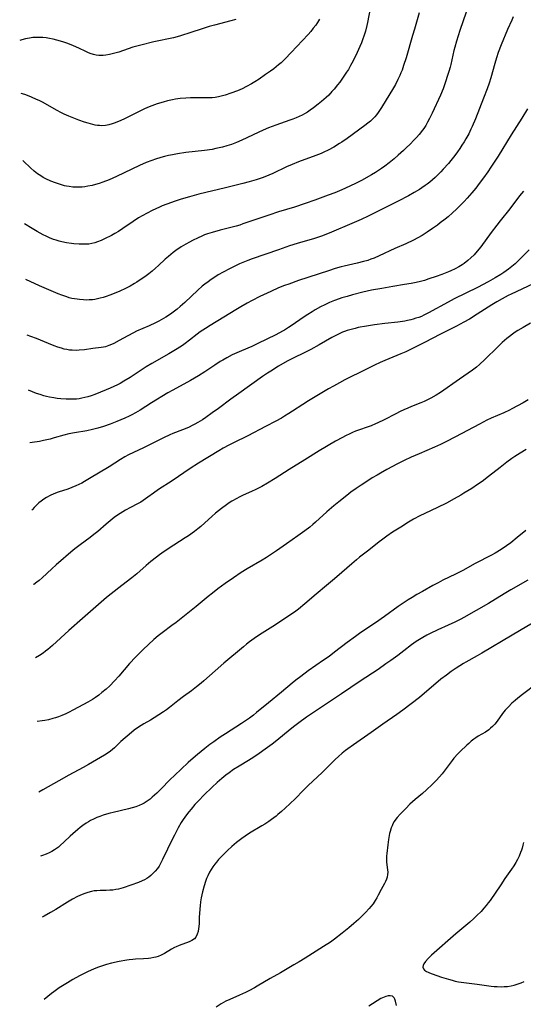
# Model space of a CAD drawing. Units: inches. Extents: x 2103061 to 2108496, y 191569 to 197023.
# Drawn here: x 2103185 to 2103299, y 192063 to 192286 of the extents above; entities that cross this region are included whole.
import ezdxf

# ---------------------------------------------------------------- set-up
doc = ezdxf.new("R2010")
doc.units = ezdxf.units.IN
doc.header["$MEASUREMENT"] = 0
doc.layers.add('c_17_T14S_R20E', color=57, linetype='Continuous')

msp = doc.modelspace()

# ---------------------------------------------------------------- linework, layer by layer
at = {"layer": 'c_17_T14S_R20E'}
for points, elevation in [([(2103302, 192135.56), (2103298.55, 192133), (2103297.52, 192132.18), (2103296.91, 192131.66), (2103296.19, 192131.01), (2103295.4, 192130.21), (2103294.69, 192129.42), (2103294.06, 192128.65), (2103292.82, 192126.95), (2103292.3, 192126.29), (2103291.81, 192125.76), (2103291.36, 192125.34), (2103290.93, 192125), (2103290.19, 192124.5), (2103288.56, 192123.53), (2103288.05, 192123.2), (2103287.55, 192122.85), (2103286.98, 192122.4), (2103286.43, 192121.93), (2103285.99, 192121.53), (2103284.5, 192120.09), (2103283.96, 192119.54), (2103283.08, 192118.56), (2103282.69, 192118.09), (2103282.22, 192117.47), (2103281.34, 192116.28), (2103280.42, 192115.08), (2103279.82, 192114.36), (2103279.03, 192113.51), (2103278.18, 192112.65), (2103276.88, 192111.42), (2103275.96, 192110.61), (2103274.29, 192109.22), (2103273.12, 192108.16), (2103272.18, 192107.24), (2103270.9, 192105.92), (2103270.22, 192105.15), (2103269.93, 192104.78), (2103269.58, 192104.27), (2103269.27, 192103.75), (2103269.07, 192103.31), (2103268.9, 192102.86), (2103268.64, 192102.02), (2103268.54, 192101.56), (2103268.44, 192101.1), (2103268.3, 192100.23), (2103268.14, 192099.02), (2103267.91, 192097.02), (2103267.86, 192096.4), (2103267.84, 192095.62), (2103267.86, 192095.09), (2103268.07, 192093.35), (2103268.11, 192092.8), (2103268.07, 192092.25), (2103267.97, 192091.72), (2103267.79, 192091.2), (2103267.58, 192090.73), (2103267.35, 192090.26), (2103266.61, 192088.87), (2103265.97, 192087.6), (2103265.64, 192087), (2103265.28, 192086.4), (2103264.79, 192085.69), (2103264.3, 192085.07), (2103263.89, 192084.59), (2103263.04, 192083.66), (2103262, 192082.62), (2103261.46, 192082.11), (2103260.44, 192081.18), (2103259.32, 192080.22), (2103257.79, 192078.99), (2103256.06, 192077.68), (2103255.13, 192077.02), (2103253.59, 192076), (2103249.42, 192073.38), (2103248.06, 192072.55), (2103246.9, 192071.85), (2103243.83, 192070.07), (2103241.52, 192068.74), (2103238.61, 192067.01), (2103237.95, 192066.64), (2103236.69, 192065.97), (2103235.94, 192065.62), (2103234.61, 192065.01), (2103232.43, 192064.05), (2103231.53, 192063.61), (2103230.43, 192063.02), (2103229.29, 192062.31)], 998), ([(2103298.79, 192099.53), (2103298.65, 192098.9), (2103298.48, 192098.27), (2103298.32, 192097.76), (2103298.14, 192097.25), (2103297.81, 192096.44), (2103297.44, 192095.65), (2103297.1, 192095.02), (2103296.62, 192094.23), (2103296.11, 192093.46), (2103294.61, 192091.36), (2103293.64, 192089.98), (2103291.25, 192086.44), (2103290.81, 192085.85), (2103290.34, 192085.25), (2103289.85, 192084.67), (2103289.21, 192083.95), (2103288.28, 192083), (2103287.57, 192082.32), (2103286.65, 192081.5), (2103285.32, 192080.37), (2103283.51, 192078.87), (2103282.3, 192077.85), (2103279.18, 192075.1), (2103278.02, 192074.05), (2103277.28, 192073.3), (2103276.68, 192072.62), (2103276.29, 192072.07), (2103276.12, 192071.68), (2103276.07, 192071.32), (2103276.19, 192070.99), (2103276.44, 192070.69), (2103276.88, 192070.38), (2103277.22, 192070.21), (2103277.58, 192070.05), (2103278.14, 192069.83), (2103280.29, 192069.1), (2103281.84, 192068.6), (2103282.68, 192068.36), (2103283.38, 192068.18), (2103284.09, 192068.03), (2103285.28, 192067.84), (2103288.29, 192067.51), (2103290.45, 192067.18), (2103291.46, 192067.05), (2103292.16, 192066.98), (2103292.86, 192066.93), (2103293.73, 192066.91), (2103294.44, 192066.93), (2103295.15, 192066.99), (2103296.04, 192067.13), (2103296.71, 192067.28), (2103297.36, 192067.47), (2103298.25, 192067.8), (2103298.95, 192068.12)], 996), ([(2103270.07, 192062.64), (2103269.84, 192063.62), (2103269.7, 192064.13), (2103269.58, 192064.4), (2103269.2, 192064.75), (2103268.67, 192064.88), (2103268.2, 192064.85), (2103267.69, 192064.74), (2103267.27, 192064.58), (2103266.57, 192064.22), (2103263.82, 192062.51)], 996)]:
    msp.add_lwpolyline(points, dxfattribs=dict(at, elevation=elevation))
for points in [[(2103264.45, 192289.64, 1026), (2103263.55, 192284.94, 1026), (2103263.38, 192284.2, 1026), (2103263.06, 192282.97, 1026), (2103262.72, 192281.86, 1026), (2103262.49, 192281.19, 1026), (2103262.17, 192280.34, 1026), (2103261.81, 192279.48, 1026), (2103261.21, 192278.13, 1026), (2103260.3, 192276.27, 1026), (2103259.71, 192275.18, 1026), (2103259.21, 192274.32, 1026), (2103258.81, 192273.68, 1026), (2103258.04, 192272.53, 1026), (2103257.26, 192271.46, 1026), (2103256.77, 192270.81, 1026), (2103256, 192269.86, 1026), (2103255.49, 192269.28, 1026), (2103254.75, 192268.51, 1026), (2103254.19, 192267.97, 1026), (2103253.15, 192267.04, 1026), (2103252.41, 192266.42, 1026), (2103251.35, 192265.62, 1026), (2103250.56, 192265.07, 1026), (2103249.94, 192264.67, 1026), (2103249.31, 192264.29, 1026), (2103248.72, 192263.97, 1026), (2103248.06, 192263.65, 1026), (2103247.38, 192263.35, 1026), (2103246.64, 192263.05, 1026), (2103245.99, 192262.81, 1026), (2103242.77, 192261.69, 1026), (2103241.18, 192261.07, 1026), (2103239.93, 192260.55, 1026), (2103238.78, 192260.03, 1026), (2103235.13, 192258.31, 1026), (2103233.89, 192257.78, 1026), (2103232.75, 192257.34, 1026), (2103231.7, 192257, 1026), (2103230.77, 192256.74, 1026), (2103230.02, 192256.56, 1026), (2103229.27, 192256.4, 1026), (2103228.39, 192256.23, 1026), (2103226.64, 192255.97, 1026), (2103222.42, 192255.49, 1026), (2103220.6, 192255.24, 1026), (2103219.44, 192255.03, 1026), (2103218.56, 192254.85, 1026), (2103217.66, 192254.64, 1026), (2103216.77, 192254.39, 1026), (2103215.62, 192254.04, 1026), (2103214.8, 192253.75, 1026), (2103213.48, 192253.23, 1026), (2103211.97, 192252.56, 1026), (2103208.49, 192250.91, 1026), (2103206.74, 192250.11, 1026), (2103205.09, 192249.38, 1026), (2103203.66, 192248.83, 1026), (2103202.83, 192248.53, 1026), (2103202, 192248.27, 1026), (2103201.29, 192248.08, 1026), (2103200.3, 192247.88, 1026), (2103199.64, 192247.78, 1026), (2103198.98, 192247.72, 1026), (2103198.38, 192247.69, 1026), (2103197.77, 192247.68, 1026), (2103196.9, 192247.71, 1026), (2103196.04, 192247.81, 1026), (2103195.48, 192247.9, 1026), (2103195.05, 192247.99, 1026), (2103194.11, 192248.25, 1026), (2103192.96, 192248.64, 1026), (2103191.89, 192249.07, 1026), (2103190.82, 192249.57, 1026), (2103190.22, 192249.89, 1026), (2103189.64, 192250.23, 1026), (2103188.93, 192250.72, 1026), (2103188.18, 192251.32, 1026), (2103187.34, 192252.07, 1026), (2103185.78, 192253.54, 1026), (2103185.58, 192253.72, 1026)], [(2103275.19, 192287.13, 1024), (2103274.16, 192283.39, 1024), (2103273.74, 192281.96, 1024), (2103272.24, 192276.92, 1024), (2103271.69, 192275.17, 1024), (2103271.34, 192274.17, 1024), (2103271.1, 192273.54, 1024), (2103270.84, 192272.91, 1024), (2103270.42, 192272.01, 1024), (2103269.83, 192270.92, 1024), (2103269.4, 192270.17, 1024), (2103266.7, 192265.67, 1024), (2103265.97, 192264.54, 1024), (2103265.6, 192264.04, 1024), (2103265.2, 192263.58, 1024), (2103264.58, 192262.96, 1024), (2103264.21, 192262.62, 1024), (2103263.63, 192262.15, 1024), (2103262.91, 192261.61, 1024), (2103258.95, 192258.72, 1024), (2103257.72, 192257.88, 1024), (2103257.21, 192257.55, 1024), (2103255.9, 192256.75, 1024), (2103254.66, 192256.08, 1024), (2103253.68, 192255.61, 1024), (2103253.03, 192255.32, 1024), (2103251.82, 192254.82, 1024), (2103247.96, 192253.4, 1024), (2103246.5, 192252.82, 1024), (2103245.23, 192252.26, 1024), (2103242.1, 192250.78, 1024), (2103241.25, 192250.39, 1024), (2103240.32, 192250.01, 1024), (2103239.73, 192249.78, 1024), (2103238.38, 192249.31, 1024), (2103236.79, 192248.86, 1024), (2103235.34, 192248.49, 1024), (2103231.43, 192247.57, 1024), (2103225.41, 192246.07, 1024), (2103223.27, 192245.49, 1024), (2103221.4, 192244.94, 1024), (2103220.05, 192244.5, 1024), (2103218.15, 192243.84, 1024), (2103217.13, 192243.45, 1024), (2103216.46, 192243.17, 1024), (2103215.67, 192242.82, 1024), (2103214.86, 192242.43, 1024), (2103213.68, 192241.82, 1024), (2103212.6, 192241.21, 1024), (2103211.78, 192240.72, 1024), (2103210.51, 192239.9, 1024), (2103208.22, 192238.33, 1024), (2103207.24, 192237.69, 1024), (2103206.39, 192237.19, 1024), (2103205.61, 192236.77, 1024), (2103204.06, 192236, 1024), (2103203.28, 192235.63, 1024), (2103202.49, 192235.31, 1024), (2103201.87, 192235.09, 1024), (2103201.23, 192234.93, 1024), (2103200.53, 192234.83, 1024), (2103199.75, 192234.78, 1024), (2103199.05, 192234.78, 1024), (2103198.34, 192234.8, 1024), (2103197.16, 192234.88, 1024), (2103196.58, 192234.94, 1024), (2103195.45, 192235.09, 1024), (2103194.44, 192235.3, 1024), (2103193.78, 192235.47, 1024), (2103193.13, 192235.67, 1024), (2103192.53, 192235.88, 1024), (2103191.6, 192236.25, 1024), (2103190.89, 192236.58, 1024), (2103190.19, 192236.93, 1024), (2103188.87, 192237.65, 1024), (2103187.72, 192238.32, 1024), (2103185.95, 192239.39, 1024)], [(2103285.82, 192287.28, 1022), (2103284.41, 192283.11, 1022), (2103283.65, 192280.66, 1022), (2103283.28, 192279.37, 1022), (2103283.08, 192278.58, 1022), (2103282.36, 192275.39, 1022), (2103282.21, 192274.81, 1022), (2103281.94, 192273.86, 1022), (2103281.65, 192272.92, 1022), (2103281.19, 192271.48, 1022), (2103280.63, 192269.9, 1022), (2103280.04, 192268.49, 1022), (2103278.16, 192264.41, 1022), (2103277.57, 192263.19, 1022), (2103277.13, 192262.38, 1022), (2103276.7, 192261.65, 1022), (2103276.24, 192260.95, 1022)], [(2103233.78, 192285.61, 1030), (2103232.61, 192285.27, 1030), (2103228.92, 192284.33, 1030), (2103227.76, 192284.02, 1030), (2103226.63, 192283.67, 1030), (2103223.12, 192282.47, 1030), (2103221.71, 192282.02, 1030), (2103221.02, 192281.83, 1030), (2103219.64, 192281.48, 1030), (2103215.18, 192280.51, 1030), (2103212.26, 192279.81, 1030), (2103211.08, 192279.49, 1030), (2103210.48, 192279.31, 1030), (2103207.27, 192278.24, 1030), (2103206.08, 192277.87, 1030), (2103205.22, 192277.65, 1030), (2103204.34, 192277.5, 1030), (2103203.77, 192277.45, 1030), (2103203.2, 192277.44, 1030), (2103202.75, 192277.47, 1030), (2103202.17, 192277.54, 1030), (2103201.6, 192277.66, 1030), (2103200.82, 192277.91, 1030), (2103200.32, 192278.11, 1030), (2103199.82, 192278.34, 1030), (2103198.25, 192279.11, 1030), (2103197.02, 192279.67, 1030), (2103195.78, 192280.17, 1030), (2103194.9, 192280.48, 1030), (2103194.09, 192280.72, 1030), (2103193.28, 192280.93, 1030), (2103192.47, 192281.12, 1030), (2103191.64, 192281.28, 1030), (2103190.87, 192281.41, 1030), (2103190.11, 192281.5, 1030), (2103189.43, 192281.54, 1030), (2103188.66, 192281.54, 1030), (2103187.87, 192281.49, 1030), (2103187.1, 192281.39, 1030), (2103186.17, 192281.21, 1030), (2103185.38, 192281.01, 1030), (2103184.88, 192280.87, 1030)], [(2103252.67, 192285.67, 1028), (2103252.22, 192284.92, 1028), (2103251.83, 192284.34, 1028), (2103251.28, 192283.6, 1028), (2103250.68, 192282.87, 1028), (2103250.1, 192282.21, 1028), (2103246.28, 192278.13, 1028), (2103244.88, 192276.69, 1028), (2103243.97, 192275.83, 1028), (2103243.39, 192275.31, 1028), (2103242.33, 192274.46, 1028), (2103241.62, 192273.93, 1028), (2103240.49, 192273.12, 1028), (2103239.01, 192272.1, 1028), (2103238.09, 192271.5, 1028), (2103237.31, 192271.03, 1028), (2103236.18, 192270.42, 1028), (2103235.19, 192269.95, 1028), (2103234.1, 192269.48, 1028), (2103232.62, 192268.9, 1028), (2103231.38, 192268.49, 1028), (2103230.71, 192268.3, 1028), (2103229.82, 192268.09, 1028), (2103229.11, 192267.97, 1028), (2103228.4, 192267.89, 1028), (2103227.69, 192267.86, 1028), (2103226.97, 192267.86, 1028), (2103224.32, 192267.89, 1028), (2103223.48, 192267.87, 1028), (2103222.43, 192267.82, 1028), (2103221.16, 192267.7, 1028), (2103220.09, 192267.55, 1028), (2103219.45, 192267.43, 1028), (2103218.27, 192267.17, 1028), (2103217.33, 192266.91, 1028), (2103215.98, 192266.49, 1028), (2103214.74, 192266.04, 1028), (2103213.8, 192265.66, 1028), (2103212.96, 192265.29, 1028), (2103211.75, 192264.73, 1028), (2103208.55, 192263.16, 1028), (2103207.77, 192262.79, 1028), (2103206.83, 192262.38, 1028), (2103206.25, 192262.16, 1028), (2103205.78, 192261.99, 1028), (2103205.03, 192261.77, 1028), (2103204.28, 192261.63, 1028), (2103203.47, 192261.58, 1028), (2103202.96, 192261.59, 1028), (2103202.45, 192261.64, 1028), (2103201.95, 192261.72, 1028), (2103201.45, 192261.83, 1028), (2103200.37, 192262.13, 1028), (2103199.55, 192262.4, 1028), (2103198.25, 192262.87, 1028), (2103196.03, 192263.73, 1028), (2103194.91, 192264.21, 1028), (2103194.33, 192264.49, 1028), (2103193.2, 192265.07, 1028), (2103190.16, 192266.81, 1028), (2103189.3, 192267.25, 1028), (2103188.71, 192267.54, 1028), (2103187.58, 192268.04, 1028), (2103187.04, 192268.25, 1028), (2103186.01, 192268.63, 1028), (2103185.19, 192268.88, 1028)], [(2103296.5, 192286.18, 1020), (2103296.14, 192285.45, 1020), (2103295.21, 192283.34, 1020), (2103293.75, 192279.84, 1020), (2103293.1, 192278.11, 1020), (2103292.71, 192276.95, 1020), (2103292.33, 192275.65, 1020), (2103291.41, 192272.38, 1020), (2103291.04, 192271.21, 1020), (2103290.59, 192269.92, 1020), (2103289.79, 192267.81, 1020), (2103287.93, 192263.15, 1020), (2103287.18, 192261.38, 1020), (2103286.91, 192260.8, 1020), (2103286.41, 192259.78, 1020), (2103285.79, 192258.64, 1020), (2103285.38, 192257.96, 1020), (2103284.88, 192257.15, 1020), (2103284.39, 192256.41, 1020), (2103283.88, 192255.68, 1020), (2103283.28, 192254.85, 1020), (2103282.37, 192253.68, 1020), (2103281.81, 192253, 1020), (2103280.67, 192251.74, 1020), (2103280.11, 192251.14, 1020), (2103279.38, 192250.41, 1020), (2103278.82, 192249.88, 1020), (2103278.24, 192249.36, 1020), (2103277.63, 192248.84, 1020), (2103277, 192248.34, 1020), (2103276.6, 192248.04, 1020), (2103275.8, 192247.5, 1020), (2103275.3, 192247.18, 1020), (2103274.1, 192246.47, 1020), (2103272.8, 192245.76, 1020), (2103270.43, 192244.51, 1020), (2103263.66, 192241.1, 1020), (2103262.13, 192240.38, 1020), (2103260.01, 192239.45, 1020), (2103255.4, 192237.5, 1020), (2103254.48, 192237.13, 1020), (2103253.09, 192236.61, 1020), (2103251.53, 192236.08, 1020), (2103247.64, 192234.93, 1020), (2103245.89, 192234.39, 1020), (2103243.4, 192233.54, 1020), (2103237.42, 192231.46, 1020), (2103236.44, 192231.09, 1020), (2103234.6, 192230.32, 1020), (2103233.53, 192229.84, 1020), (2103232.29, 192229.24, 1020), (2103230.9, 192228.49, 1020), (2103229.78, 192227.83, 1020), (2103229.21, 192227.47, 1020), (2103228.18, 192226.79, 1020), (2103227.47, 192226.29, 1020), (2103226.78, 192225.77, 1020), (2103226.16, 192225.27, 1020), (2103225.17, 192224.4, 1020), (2103222.26, 192221.63, 1020), (2103221.2, 192220.7, 1020), (2103220.47, 192220.11, 1020), (2103219.29, 192219.22, 1020), (2103218.76, 192218.85, 1020), (2103217.92, 192218.3, 1020), (2103216.91, 192217.71, 1020), (2103216.31, 192217.39, 1020), (2103215.61, 192217.03, 1020), (2103214.13, 192216.34, 1020), (2103211.32, 192215.1, 1020), (2103210.58, 192214.74, 1020), (2103209.34, 192214.08, 1020), (2103207.4, 192212.99, 1020), (2103206.17, 192212.35, 1020), (2103205.62, 192212.1, 1020), (2103205.06, 192211.87, 1020), (2103204.27, 192211.62, 1020), (2103203.8, 192211.51, 1020), (2103203.32, 192211.42, 1020), (2103201.41, 192211.2, 1020), (2103199.55, 192210.94, 1020), (2103198.36, 192210.81, 1020), (2103197.73, 192210.79, 1020), (2103196.78, 192210.81, 1020), (2103196.14, 192210.86, 1020), (2103195.52, 192210.96, 1020), (2103194.91, 192211.09, 1020), (2103194.31, 192211.25, 1020), (2103193.5, 192211.52, 1020), (2103192.69, 192211.83, 1020), (2103191.41, 192212.34, 1020), (2103188.71, 192213.48, 1020), (2103187.44, 192213.94, 1020), (2103186.59, 192214.24, 1020)], [(2103299.68, 192265.4, 1018), (2103298.41, 192263.25, 1018), (2103296, 192259.52, 1018), (2103293.04, 192254.7, 1018), (2103292.19, 192253.37, 1018), (2103291.41, 192252.18, 1018), (2103290.72, 192251.17, 1018), (2103289.75, 192249.82, 1018), (2103288.76, 192248.49, 1018), (2103287.99, 192247.49, 1018), (2103287.14, 192246.43, 1018), (2103286.62, 192245.81, 1018), (2103286.09, 192245.21, 1018), (2103285.36, 192244.42, 1018), (2103284.82, 192243.86, 1018), (2103283.67, 192242.73, 1018), (2103282.72, 192241.85, 1018), (2103281.75, 192241, 1018), (2103281.1, 192240.47, 1018), (2103279.99, 192239.59, 1018), (2103279.39, 192239.13, 1018), (2103278.26, 192238.31, 1018), (2103277.03, 192237.49, 1018), (2103275.86, 192236.76, 1018), (2103274.91, 192236.23, 1018), (2103273.92, 192235.71, 1018), (2103272.17, 192234.88, 1018), (2103269.73, 192233.79, 1018), (2103266.18, 192232.15, 1018), (2103265.01, 192231.66, 1018), (2103264.3, 192231.39, 1018), (2103263.57, 192231.13, 1018), (2103262.62, 192230.85, 1018), (2103261.19, 192230.47, 1018), (2103258.28, 192229.81, 1018), (2103257.59, 192229.64, 1018), (2103256.21, 192229.26, 1018), (2103254.73, 192228.8, 1018), (2103247.9, 192226.57, 1018), (2103245.71, 192225.79, 1018), (2103244.74, 192225.43, 1018), (2103243.44, 192224.9, 1018), (2103241.69, 192224.13, 1018), (2103239.17, 192222.93, 1018), (2103237.46, 192222.06, 1018), (2103236.32, 192221.44, 1018), (2103234.92, 192220.65, 1018), (2103233.76, 192219.96, 1018), (2103231.04, 192218.27, 1018), (2103227.95, 192216.41, 1018), (2103226.87, 192215.72, 1018), (2103225.71, 192214.94, 1018), (2103225.03, 192214.44, 1018), (2103223.29, 192213.11, 1018), (2103222.29, 192212.36, 1018), (2103221.66, 192211.92, 1018), (2103220.48, 192211.14, 1018), (2103218.58, 192209.99, 1018), (2103214.74, 192207.78, 1018), (2103213.51, 192207.04, 1018), (2103209.84, 192204.68, 1018), (2103208.42, 192203.8, 1018), (2103207.58, 192203.32, 1018), (2103206.98, 192202.99, 1018), (2103206.15, 192202.59, 1018), (2103205.31, 192202.21, 1018), (2103204.42, 192201.83, 1018), (2103203.14, 192201.32, 1018), (2103201.9, 192200.84, 1018), (2103201.01, 192200.53, 1018), (2103200.28, 192200.3, 1018), (2103199.59, 192200.11, 1018), (2103198.9, 192199.95, 1018), (2103198.34, 192199.86, 1018), (2103197.7, 192199.78, 1018), (2103196.81, 192199.73, 1018), (2103195.9, 192199.73, 1018), (2103195.4, 192199.75, 1018), (2103194.18, 192199.84, 1018), (2103193.39, 192199.93, 1018), (2103192.61, 192200.05, 1018), (2103191.61, 192200.23, 1018), (2103190.96, 192200.38, 1018), (2103190.38, 192200.53, 1018), (2103189.5, 192200.79, 1018), (2103188.71, 192201.07, 1018), (2103186.91, 192201.79, 1018)], [(2103276.24, 192260.95, 1022), (2103275.96, 192260.55, 1022), (2103275.23, 192259.62, 1022), (2103274.63, 192258.93, 1022), (2103274.04, 192258.29, 1022), (2103273.17, 192257.4, 1022), (2103272.29, 192256.55, 1022), (2103271.64, 192255.95, 1022), (2103270.47, 192254.91, 1022), (2103269.54, 192254.12, 1022), (2103268.4, 192253.19, 1022), (2103267.43, 192252.45, 1022), (2103266.7, 192251.92, 1022), (2103265.81, 192251.31, 1022), (2103265.35, 192251.02, 1022), (2103264.41, 192250.46, 1022), (2103262.14, 192249.22, 1022), (2103261, 192248.62, 1022), (2103259.56, 192247.93, 1022), (2103257.74, 192247.11, 1022), (2103256.13, 192246.44, 1022), (2103254.67, 192245.88, 1022), (2103251.61, 192244.75, 1022), (2103249.41, 192243.99, 1022), (2103247.01, 192243.2, 1022), (2103243.39, 192242.07, 1022), (2103241.19, 192241.36, 1022), (2103238.95, 192240.6, 1022), (2103235.37, 192239.36, 1022), (2103234.64, 192239.12, 1022), (2103233.82, 192238.89, 1022), (2103230.22, 192237.96, 1022), (2103228.43, 192237.46, 1022), (2103227.35, 192237.11, 1022), (2103226.7, 192236.88, 1022), (2103226.06, 192236.62, 1022), (2103225.21, 192236.26, 1022), (2103223.98, 192235.66, 1022), (2103223.28, 192235.28, 1022), (2103222.42, 192234.79, 1022), (2103221.39, 192234.17, 1022), (2103220.19, 192233.36, 1022), (2103219.6, 192232.92, 1022), (2103219.05, 192232.48, 1022), (2103218.52, 192232.03, 1022), (2103217.79, 192231.38, 1022), (2103216.28, 192229.98, 1022), (2103215.56, 192229.35, 1022), (2103214.83, 192228.73, 1022), (2103214.06, 192228.1, 1022), (2103213.15, 192227.41, 1022), (2103212.15, 192226.71, 1022), (2103211.37, 192226.2, 1022), (2103210.85, 192225.88, 1022), (2103209.88, 192225.33, 1022), (2103208.81, 192224.79, 1022), (2103207.56, 192224.2, 1022), (2103206.61, 192223.79, 1022), (2103205.27, 192223.26, 1022), (2103204.4, 192222.95, 1022), (2103203.75, 192222.75, 1022), (2103203.09, 192222.57, 1022), (2103202.45, 192222.42, 1022), (2103201.91, 192222.31, 1022), (2103201.36, 192222.24, 1022), (2103200.63, 192222.18, 1022), (2103199.96, 192222.16, 1022), (2103199.29, 192222.19, 1022), (2103198.44, 192222.26, 1022), (2103197.86, 192222.33, 1022), (2103197.29, 192222.43, 1022), (2103196.69, 192222.55, 1022), (2103196.1, 192222.69, 1022), (2103195.51, 192222.86, 1022), (2103194.45, 192223.23, 1022), (2103193.57, 192223.58, 1022), (2103190.91, 192224.72, 1022), (2103189.39, 192225.39, 1022), (2103186.27, 192226.8, 1022)], [(2103298.8, 192246.8, 1016), (2103297.93, 192245.7, 1016), (2103295.72, 192242.79, 1016), (2103293.53, 192240.05, 1016), (2103292.78, 192239.08, 1016), (2103291.51, 192237.4, 1016), (2103289.18, 192234.23, 1016), (2103288.35, 192233.18, 1016), (2103287.61, 192232.36, 1016), (2103286.92, 192231.67, 1016), (2103286.25, 192231.07, 1016), (2103285.42, 192230.43, 1016), (2103284.97, 192230.13, 1016), (2103284.17, 192229.66, 1016), (2103283.35, 192229.23, 1016), (2103282.37, 192228.78, 1016), (2103281.81, 192228.54, 1016), (2103280.34, 192227.97, 1016), (2103279.02, 192227.49, 1016), (2103277.42, 192226.95, 1016), (2103276.39, 192226.62, 1016), (2103275.49, 192226.38, 1016), (2103274.53, 192226.15, 1016), (2103273.4, 192225.91, 1016), (2103271.93, 192225.66, 1016), (2103269.28, 192225.24, 1016), (2103266.78, 192224.81, 1016), (2103264.42, 192224.36, 1016), (2103262.51, 192223.94, 1016), (2103260.11, 192223.33, 1016), (2103258.94, 192223, 1016), (2103257.76, 192222.64, 1016), (2103257.09, 192222.42, 1016), (2103256.06, 192222.05, 1016), (2103254.92, 192221.58, 1016), (2103253.86, 192221.08, 1016), (2103252.93, 192220.61, 1016), (2103251.73, 192219.94, 1016), (2103251.03, 192219.53, 1016), (2103250.06, 192218.92, 1016), (2103249.2, 192218.36, 1016), (2103246.3, 192216.35, 1016), (2103245.7, 192215.95, 1016), (2103244.77, 192215.38, 1016), (2103244.3, 192215.1, 1016), (2103242.77, 192214.28, 1016), (2103238.74, 192212.31, 1016), (2103237.35, 192211.68, 1016), (2103235.02, 192210.7, 1016), (2103233.97, 192210.24, 1016), (2103232.9, 192209.74, 1016), (2103231.72, 192209.13, 1016), (2103230.78, 192208.59, 1016), (2103230.21, 192208.24, 1016), (2103229.02, 192207.47, 1016), (2103226.71, 192205.91, 1016), (2103225.32, 192205.05, 1016), (2103223.49, 192204, 1016), (2103219.48, 192201.8, 1016), (2103218.38, 192201.16, 1016), (2103214.65, 192198.89, 1016), (2103212.1, 192197.26, 1016), (2103211.05, 192196.63, 1016), (2103210.26, 192196.2, 1016), (2103209.61, 192195.89, 1016), (2103208.67, 192195.47, 1016), (2103206.84, 192194.72, 1016), (2103205.33, 192194.13, 1016), (2103203.85, 192193.6, 1016), (2103202.57, 192193.18, 1016), (2103201.96, 192193.01, 1016), (2103201.34, 192192.86, 1016), (2103200.06, 192192.6, 1016), (2103197.24, 192192.13, 1016), (2103196.01, 192191.88, 1016), (2103194.83, 192191.58, 1016), (2103192.7, 192190.98, 1016), (2103191.75, 192190.73, 1016), (2103190.3, 192190.4, 1016), (2103189.35, 192190.21, 1016), (2103187.71, 192189.95, 1016), (2103187.21, 192189.88, 1016)], [(2103300.05, 192233.54, 1014), (2103298.59, 192231.98, 1014), (2103297.93, 192231.31, 1014), (2103296.93, 192230.37, 1014), (2103296.2, 192229.75, 1014), (2103295.43, 192229.16, 1014), (2103294.36, 192228.41, 1014), (2103293.64, 192227.95, 1014), (2103292.41, 192227.2, 1014), (2103290.84, 192226.31, 1014), (2103288.4, 192225.03, 1014), (2103283.14, 192222.43, 1014), (2103281.79, 192221.71, 1014), (2103277.34, 192219.25, 1014), (2103276.25, 192218.71, 1014), (2103275.72, 192218.48, 1014), (2103275.11, 192218.25, 1014), (2103274.48, 192218.04, 1014), (2103273.85, 192217.85, 1014), (2103273.34, 192217.72, 1014), (2103272.54, 192217.53, 1014), (2103271.95, 192217.41, 1014), (2103270.39, 192217.17, 1014), (2103267.43, 192216.84, 1014), (2103265.14, 192216.55, 1014), (2103263.29, 192216.26, 1014), (2103261.44, 192215.92, 1014), (2103260.73, 192215.76, 1014), (2103259.82, 192215.53, 1014), (2103258.92, 192215.26, 1014), (2103258.32, 192215.04, 1014), (2103257.88, 192214.87, 1014), (2103257.12, 192214.53, 1014), (2103256.37, 192214.15, 1014), (2103255.47, 192213.67, 1014), (2103252.62, 192212.03, 1014), (2103250.7, 192210.97, 1014), (2103249.36, 192210.29, 1014), (2103246.75, 192209.02, 1014), (2103245.4, 192208.31, 1014), (2103243.43, 192207.18, 1014), (2103241.64, 192206.09, 1014), (2103240.92, 192205.62, 1014), (2103239.82, 192204.88, 1014), (2103234.45, 192201.07, 1014), (2103232.64, 192199.76, 1014), (2103229.83, 192197.66, 1014), (2103228.42, 192196.64, 1014), (2103226.96, 192195.62, 1014), (2103226.19, 192195.11, 1014), (2103225.14, 192194.45, 1014), (2103224.51, 192194.1, 1014), (2103223.86, 192193.77, 1014), (2103223.21, 192193.46, 1014), (2103222.33, 192193.07, 1014), (2103221.67, 192192.81, 1014), (2103219.5, 192191.96, 1014), (2103218.8, 192191.66, 1014), (2103217.39, 192191.01, 1014), (2103212.87, 192188.78, 1014), (2103209.51, 192187.16, 1014), (2103208.69, 192186.74, 1014), (2103207.65, 192186.15, 1014), (2103205.08, 192184.49, 1014), (2103200.69, 192181.8, 1014), (2103199.53, 192181.13, 1014), (2103198.9, 192180.79, 1014), (2103198.26, 192180.47, 1014), (2103197.57, 192180.15, 1014), (2103196.69, 192179.78, 1014)], [(2103300.97, 192225.83, 1012), (2103296.04, 192223.51, 1012), (2103295.36, 192223.17, 1012), (2103293.95, 192222.44, 1012), (2103292.81, 192221.79, 1012), (2103291.62, 192221.08, 1012), (2103288.36, 192218.96, 1012), (2103286.57, 192217.86, 1012), (2103285.33, 192217.13, 1012), (2103283.66, 192216.24, 1012), (2103280.07, 192214.46, 1012), (2103276.42, 192212.59, 1012), (2103273.37, 192211.05, 1012), (2103272.16, 192210.48, 1012), (2103271.03, 192209.97, 1012), (2103267.47, 192208.52, 1012), (2103266.42, 192208.06, 1012), (2103265.12, 192207.46, 1012), (2103263.12, 192206.49, 1012), (2103258.43, 192204.11, 1012), (2103257.16, 192203.45, 1012), (2103255.82, 192202.72, 1012), (2103254.7, 192202.07, 1012), (2103250.22, 192199.37, 1012), (2103248.91, 192198.56, 1012), (2103246.59, 192197.02, 1012), (2103245.77, 192196.5, 1012), (2103244.75, 192195.88, 1012), (2103244.05, 192195.47, 1012), (2103242.83, 192194.81, 1012), (2103240.48, 192193.61, 1012), (2103236.45, 192191.49, 1012), (2103233.22, 192189.89, 1012), (2103232.16, 192189.35, 1012), (2103230.88, 192188.65, 1012), (2103229.93, 192188.1, 1012), (2103225.3, 192185.26, 1012), (2103223.46, 192184.09, 1012), (2103219.34, 192181.32, 1012), (2103216.24, 192179.3, 1012), (2103215.13, 192178.52, 1012), (2103213.84, 192177.56, 1012), (2103212.84, 192176.87, 1012), (2103212.24, 192176.5, 1012), (2103211.55, 192176.12, 1012), (2103209.91, 192175.26, 1012), (2103208.83, 192174.67, 1012), (2103208.21, 192174.31, 1012), (2103207.6, 192173.92, 1012), (2103206.98, 192173.5, 1012), (2103206.28, 192172.99, 1012), (2103205.33, 192172.23, 1012), (2103204.43, 192171.47, 1012), (2103202.58, 192169.87, 1012), (2103201.68, 192169.14, 1012), (2103200.82, 192168.49, 1012), (2103198.54, 192166.84, 1012), (2103197.65, 192166.14, 1012), (2103196.96, 192165.58, 1012), (2103193.13, 192162.33, 1012), (2103192.12, 192161.41, 1012), (2103189.93, 192159.33, 1012), (2103189.25, 192158.75, 1012), (2103188.75, 192158.35, 1012), (2103188.06, 192157.87, 1012), (2103188.03, 192157.85, 1012)], [(2103300.39, 192216.91, 1010), (2103298.71, 192215.99, 1010), (2103297.55, 192215.3, 1010), (2103296.95, 192214.91, 1010), (2103296.28, 192214.43, 1010), (2103295.62, 192213.92, 1010), (2103295.06, 192213.46, 1010), (2103294.01, 192212.55, 1010), (2103292.98, 192211.57, 1010), (2103290.06, 192208.69, 1010), (2103288.84, 192207.56, 1010), (2103288.19, 192207.01, 1010), (2103287.3, 192206.33, 1010), (2103284.31, 192204.24, 1010), (2103280.04, 192201.29, 1010), (2103279.03, 192200.64, 1010), (2103277.88, 192199.99, 1010), (2103277.1, 192199.6, 1010), (2103276.33, 192199.25, 1010), (2103275.62, 192198.95, 1010), (2103273.5, 192198.11, 1010), (2103272.62, 192197.74, 1010), (2103271.75, 192197.35, 1010), (2103270.89, 192196.94, 1010), (2103269.91, 192196.44, 1010), (2103267.33, 192195.08, 1010), (2103265.87, 192194.38, 1010), (2103265.34, 192194.15, 1010), (2103264.32, 192193.74, 1010), (2103260.8, 192192.49, 1010), (2103260.15, 192192.23, 1010), (2103259.5, 192191.94, 1010), (2103258.53, 192191.47, 1010), (2103257.85, 192191.1, 1010), (2103256.33, 192190.24, 1010), (2103252.59, 192188.06, 1010), (2103249.36, 192186.02, 1010), (2103245.78, 192183.83, 1010), (2103242.68, 192181.84, 1010), (2103240.92, 192180.77, 1010), (2103239.6, 192180.03, 1010), (2103238.25, 192179.34, 1010), (2103237.33, 192178.9, 1010), (2103235.43, 192178.05, 1010), (2103234.51, 192177.6, 1010), (2103233.99, 192177.33, 1010), (2103232.84, 192176.68, 1010), (2103232.22, 192176.3, 1010), (2103231.62, 192175.9, 1010), (2103230.49, 192175.06, 1010), (2103229.17, 192173.99, 1010), (2103228.32, 192173.25, 1010), (2103226.77, 192171.81, 1010), (2103225.85, 192170.99, 1010), (2103225.17, 192170.44, 1010), (2103224.42, 192169.85, 1010), (2103223.03, 192168.86, 1010), (2103222.32, 192168.39, 1010), (2103219.76, 192166.77, 1010), (2103217.57, 192165.29, 1010), (2103216.49, 192164.53, 1010), (2103215.79, 192164.01, 1010), (2103214.54, 192163.02, 1010), (2103213.51, 192162.15, 1010), (2103211.35, 192160.25, 1010), (2103210.27, 192159.36, 1010), (2103208, 192157.59, 1010), (2103205.54, 192155.73, 1010), (2103204.52, 192154.93, 1010), (2103199.11, 192150.19, 1010), (2103196.02, 192147.42, 1010), (2103192.3, 192144.03, 1010), (2103191.27, 192143.17, 1010), (2103190.73, 192142.75, 1010), (2103190.18, 192142.35, 1010), (2103189.33, 192141.77, 1010), (2103188.46, 192141.24, 1010)], [(2103299.88, 192199.59, 1008), (2103298.7, 192198.91, 1008), (2103296.18, 192197.57, 1008), (2103295.62, 192197.29, 1008), (2103294.35, 192196.69, 1008), (2103291.51, 192195.45, 1008), (2103290.5, 192194.97, 1008), (2103288.82, 192194.11, 1008), (2103283.41, 192191.21, 1008), (2103281.25, 192190.1, 1008), (2103280.06, 192189.52, 1008), (2103278.71, 192188.91, 1008), (2103275.24, 192187.42, 1008), (2103273.42, 192186.62, 1008), (2103271.8, 192185.86, 1008), (2103270.29, 192185.11, 1008), (2103267.92, 192183.85, 1008), (2103266.47, 192183.06, 1008), (2103265.68, 192182.59, 1008), (2103264.61, 192181.95, 1008), (2103263.39, 192181.17, 1008), (2103262.11, 192180.34, 1008), (2103260.99, 192179.58, 1008), (2103259.75, 192178.69, 1008), (2103258.84, 192177.99, 1008), (2103257.05, 192176.57, 1008), (2103255.92, 192175.65, 1008), (2103254.31, 192174.26, 1008), (2103251.78, 192171.95, 1008), (2103251.18, 192171.42, 1008), (2103250.49, 192170.85, 1008), (2103249.35, 192169.97, 1008), (2103247.76, 192168.83, 1008), (2103245.24, 192167.08, 1008), (2103242.93, 192165.44, 1008), (2103241.81, 192164.68, 1008), (2103240.67, 192163.94, 1008), (2103239.71, 192163.34, 1008), (2103236.32, 192161.36, 1008), (2103235, 192160.54, 1008), (2103233.22, 192159.36, 1008), (2103231.34, 192158.05, 1008), (2103229.71, 192156.86, 1008), (2103228.48, 192155.91, 1008), (2103227.5, 192155.12, 1008), (2103224.76, 192152.84, 1008), (2103220.27, 192149.27, 1008), (2103219.32, 192148.56, 1008), (2103217.08, 192146.93, 1008), (2103216.23, 192146.28, 1008), (2103215.23, 192145.43, 1008), (2103214.02, 192144.31, 1008), (2103212.82, 192143.15, 1008), (2103211.06, 192141.4, 1008), (2103209.74, 192140, 1008), (2103207.28, 192137.15, 1008), (2103206.32, 192136.08, 1008), (2103205.25, 192134.96, 1008), (2103204.4, 192134.17, 1008), (2103203.49, 192133.41, 1008), (2103202.75, 192132.83, 1008), (2103202.05, 192132.34, 1008), (2103201.34, 192131.86, 1008), (2103200.32, 192131.25, 1008), (2103197.04, 192129.48, 1008), (2103195.91, 192128.91, 1008), (2103195.35, 192128.64, 1008), (2103194.38, 192128.23, 1008), (2103193.68, 192127.96, 1008), (2103192.97, 192127.72, 1008), (2103192.34, 192127.53, 1008), (2103191.42, 192127.29, 1008), (2103190.54, 192127.11, 1008), (2103189.98, 192127.01, 1008), (2103188.83, 192126.85, 1008)], [(2103299.43, 192188.35, 1006), (2103298.03, 192187.52, 1006), (2103296.83, 192186.76, 1006), (2103296.2, 192186.33, 1006), (2103295.07, 192185.53, 1006), (2103293.49, 192184.33, 1006), (2103290.92, 192182.29, 1006), (2103289.42, 192181.17, 1006), (2103288.4, 192180.46, 1006), (2103287.1, 192179.59, 1006), (2103285.33, 192178.47, 1006), (2103284.63, 192178.05, 1006), (2103283.13, 192177.21, 1006), (2103281.37, 192176.27, 1006), (2103279.36, 192175.28, 1006), (2103276.46, 192173.91, 1006), (2103275.39, 192173.37, 1006), (2103273.93, 192172.59, 1006), (2103272.78, 192171.92, 1006), (2103271.03, 192170.84, 1006), (2103269.21, 192169.68, 1006), (2103267.93, 192168.81, 1006), (2103266.66, 192167.89, 1006), (2103266.17, 192167.51, 1006), (2103263.84, 192165.64, 1006), (2103261.73, 192164.01, 1006), (2103261.02, 192163.43, 1006), (2103260, 192162.56, 1006), (2103257.74, 192160.57, 1006), (2103256.1, 192159.15, 1006), (2103254.28, 192157.62, 1006), (2103251.9, 192155.66, 1006), (2103249.37, 192153.49, 1006), (2103247.91, 192152.3, 1006), (2103247, 192151.6, 1006), (2103245.76, 192150.73, 1006), (2103242.76, 192148.77, 1006), (2103239.11, 192146.45, 1006), (2103237.9, 192145.64, 1006), (2103236.85, 192144.87, 1006), (2103236.18, 192144.36, 1006), (2103235.46, 192143.77, 1006), (2103231.08, 192140.09, 1006), (2103229.08, 192138.36, 1006), (2103226.52, 192136.06, 1006), (2103225.92, 192135.53, 1006), (2103224.89, 192134.7, 1006), (2103223.75, 192133.83, 1006), (2103221.93, 192132.52, 1006), (2103220.65, 192131.57, 1006), (2103218.76, 192130.06, 1006), (2103218.08, 192129.54, 1006), (2103217.41, 192129.07, 1006), (2103216.36, 192128.37, 1006), (2103215.27, 192127.68, 1006), (2103214.49, 192127.2, 1006), (2103212.99, 192126.34, 1006), (2103211.74, 192125.57, 1006), (2103210.79, 192124.92, 1006), (2103210.15, 192124.41, 1006), (2103207.75, 192122.36, 1006), (2103207.29, 192121.93, 1006), (2103206.29, 192120.9, 1006), (2103205.9, 192120.54, 1006), (2103205.41, 192120.16, 1006), (2103204.87, 192119.8, 1006), (2103204.05, 192119.29, 1006), (2103200.46, 192117.15, 1006), (2103199.24, 192116.47, 1006), (2103195.99, 192114.72, 1006), (2103193.73, 192113.48, 1006), (2103190.09, 192111.4, 1006), (2103189.23, 192110.92, 1006)], [(2103196.69, 192179.78, 1014), (2103195.79, 192179.44, 1014), (2103193.57, 192178.72, 1014), (2103192.59, 192178.36, 1014), (2103191.77, 192177.98, 1014), (2103190.93, 192177.52, 1014), (2103190.32, 192177.13, 1014), (2103189.73, 192176.71, 1014), (2103189.22, 192176.3, 1014), (2103188.61, 192175.74, 1014), (2103188.18, 192175.29, 1014), (2103187.76, 192174.81, 1014), (2103187.6, 192174.63, 1014)], [(2103299.36, 192170.05, 1004), (2103297.37, 192168.45, 1004), (2103295.91, 192167.3, 1004), (2103294.99, 192166.63, 1004), (2103293.73, 192165.79, 1004), (2103292.36, 192164.96, 1004), (2103291.55, 192164.51, 1004), (2103287.88, 192162.59, 1004), (2103285.08, 192161.04, 1004), (2103283.44, 192160.2, 1004), (2103280.59, 192158.82, 1004), (2103279.49, 192158.26, 1004), (2103278.31, 192157.62, 1004), (2103275.93, 192156.3, 1004), (2103274.7, 192155.59, 1004), (2103273.61, 192154.94, 1004), (2103272.71, 192154.37, 1004), (2103271.8, 192153.77, 1004), (2103270.45, 192152.84, 1004), (2103267.37, 192150.63, 1004), (2103265.37, 192149.22, 1004), (2103262.05, 192146.97, 1004), (2103260.8, 192146.1, 1004), (2103258.93, 192144.73, 1004), (2103256.06, 192142.53, 1004), (2103254.83, 192141.6, 1004), (2103253.6, 192140.72, 1004), (2103250.12, 192138.3, 1004), (2103248.42, 192137.07, 1004), (2103247.33, 192136.22, 1004), (2103246.47, 192135.53, 1004), (2103244.06, 192133.52, 1004), (2103241.11, 192131.09, 1004), (2103238.45, 192128.88, 1004), (2103237.75, 192128.32, 1004), (2103236.85, 192127.65, 1004), (2103235.73, 192126.87, 1004), (2103235.05, 192126.42, 1004), (2103231.43, 192124.12, 1004), (2103230.21, 192123.33, 1004), (2103228.76, 192122.31, 1004), (2103227.86, 192121.64, 1004), (2103226.77, 192120.79, 1004), (2103225.11, 192119.44, 1004), (2103224.1, 192118.57, 1004), (2103222.96, 192117.57, 1004), (2103221.4, 192116.13, 1004), (2103219.95, 192114.75, 1004), (2103218.87, 192113.68, 1004), (2103216.9, 192111.67, 1004), (2103215.9, 192110.69, 1004), (2103214.87, 192109.75, 1004), (2103214.35, 192109.33, 1004), (2103213.72, 192108.85, 1004), (2103213.05, 192108.42, 1004), (2103212.59, 192108.18, 1004), (2103211.87, 192107.85, 1004), (2103211.12, 192107.58, 1004), (2103210.35, 192107.34, 1004), (2103209.51, 192107.11, 1004), (2103206.05, 192106.31, 1004), (2103205.31, 192106.13, 1004), (2103204.48, 192105.91, 1004), (2103203.74, 192105.68, 1004), (2103203.01, 192105.43, 1004), (2103202.29, 192105.15, 1004), (2103201.59, 192104.83, 1004), (2103200.92, 192104.49, 1004), (2103200.41, 192104.2, 1004), (2103199.92, 192103.89, 1004), (2103199.15, 192103.35, 1004), (2103198.54, 192102.9, 1004), (2103198.01, 192102.48, 1004), (2103196.9, 192101.51, 1004), (2103196.32, 192100.97, 1004), (2103194.95, 192099.64, 1004), (2103194.05, 192098.81, 1004), (2103193.66, 192098.49, 1004), (2103193.23, 192098.16, 1004), (2103192.79, 192097.86, 1004), (2103192.17, 192097.49, 1004), (2103191.52, 192097.16, 1004), (2103190.85, 192096.87, 1004), (2103190.07, 192096.59, 1004), (2103189.6, 192096.46, 1004)], [(2103299.81, 192158.8, 1002), (2103295.93, 192156.61, 1002), (2103294.46, 192155.75, 1002), (2103290.86, 192153.56, 1002), (2103285.33, 192150.38, 1002), (2103284.64, 192150.01, 1002), (2103283.24, 192149.31, 1002), (2103281.79, 192148.65, 1002), (2103279.43, 192147.6, 1002), (2103277.69, 192146.79, 1002), (2103276.95, 192146.42, 1002), (2103276.01, 192145.9, 1002), (2103275.27, 192145.45, 1002), (2103274.55, 192144.97, 1002), (2103273.47, 192144.18, 1002), (2103271.72, 192142.82, 1002), (2103270.35, 192141.79, 1002), (2103268.82, 192140.68, 1002), (2103267.71, 192139.89, 1002), (2103265.91, 192138.67, 1002), (2103261.86, 192135.99, 1002), (2103257.66, 192133.15, 1002), (2103252.87, 192129.96, 1002), (2103251.52, 192129.05, 1002), (2103249.75, 192127.82, 1002), (2103248.01, 192126.56, 1002), (2103247.06, 192125.86, 1002), (2103246.02, 192125.04, 1002), (2103243.01, 192122.58, 1002), (2103241.95, 192121.76, 1002), (2103240.41, 192120.61, 1002), (2103239.05, 192119.65, 1002), (2103237.83, 192118.82, 1002), (2103236.6, 192118.06, 1002), (2103234.49, 192116.81, 1002), (2103233.24, 192116.01, 1002), (2103232.25, 192115.3, 1002), (2103231.48, 192114.72, 1002), (2103230.57, 192113.98, 1002), (2103230.05, 192113.53, 1002), (2103229.53, 192113.08, 1002), (2103228.39, 192112.01, 1002), (2103226.55, 192110.21, 1002), (2103225.41, 192109.05, 1002), (2103224.5, 192108.08, 1002), (2103223.62, 192107.08, 1002), (2103223.12, 192106.47, 1002), (2103222.57, 192105.75, 1002), (2103221.88, 192104.75, 1002), (2103221.43, 192104.04, 1002), (2103220.74, 192102.83, 1002), (2103219.86, 192101.15, 1002), (2103219.07, 192099.59, 1002), (2103218.32, 192098.03, 1002), (2103217.21, 192095.68, 1002), (2103216.72, 192094.74, 1002), (2103216.39, 192094.19, 1002), (2103216.04, 192093.67, 1002), (2103215.51, 192093.01, 1002), (2103215.01, 192092.48, 1002), (2103214.55, 192092.06, 1002), (2103214.06, 192091.67, 1002), (2103213.61, 192091.37, 1002), (2103213.14, 192091.09, 1002), (2103212.6, 192090.83, 1002), (2103211.76, 192090.5, 1002), (2103208.29, 192089.29, 1002), (2103207.79, 192089.13, 1002), (2103207.26, 192089, 1002), (2103206.61, 192088.87, 1002), (2103205.93, 192088.78, 1002), (2103205.23, 192088.72, 1002), (2103204.46, 192088.69, 1002), (2103203.11, 192088.67, 1002), (2103202.32, 192088.63, 1002), (2103201.73, 192088.57, 1002), (2103201.1, 192088.46, 1002), (2103200.26, 192088.23, 1002), (2103199.42, 192087.93, 1002), (2103198.47, 192087.53, 1002), (2103197.95, 192087.29, 1002), (2103196.83, 192086.71, 1002), (2103195.66, 192086.03, 1002), (2103193.06, 192084.41, 1002), (2103191.85, 192083.7, 1002), (2103190.39, 192082.88, 1002), (2103189.96, 192082.66, 1002)], [(2103302.52, 192150.06, 1000), (2103296.25, 192146.43, 1000), (2103289.36, 192142.29, 1000), (2103288.34, 192141.7, 1000), (2103285.79, 192140.31, 1000), (2103285.21, 192139.98, 1000), (2103284.4, 192139.48, 1000), (2103283.59, 192138.96, 1000), (2103282.46, 192138.19, 1000), (2103281.36, 192137.38, 1000), (2103280.14, 192136.43, 1000), (2103275.25, 192132.34, 1000), (2103273.4, 192130.86, 1000), (2103271.55, 192129.44, 1000), (2103270.17, 192128.44, 1000), (2103267.03, 192126.29, 1000), (2103264.34, 192124.37, 1000), (2103260.35, 192121.62, 1000), (2103259.05, 192120.69, 1000), (2103258.55, 192120.32, 1000), (2103257.81, 192119.73, 1000), (2103256.94, 192118.97, 1000), (2103256.25, 192118.31, 1000), (2103254.23, 192116.29, 1000), (2103253.25, 192115.33, 1000), (2103250.14, 192112.43, 1000), (2103249.07, 192111.39, 1000), (2103247.14, 192109.43, 1000), (2103246.01, 192108.31, 1000), (2103244.91, 192107.26, 1000), (2103244.08, 192106.51, 1000), (2103243.27, 192105.84, 1000), (2103242.85, 192105.5, 1000), (2103241.82, 192104.73, 1000), (2103241.21, 192104.3, 1000), (2103240.28, 192103.68, 1000), (2103239.64, 192103.29, 1000), (2103236.87, 192101.63, 1000), (2103235.87, 192100.98, 1000), (2103235.08, 192100.42, 1000), (2103233.94, 192099.53, 1000), (2103232.88, 192098.64, 1000), (2103231.85, 192097.69, 1000), (2103230.87, 192096.74, 1000), (2103229.85, 192095.64, 1000), (2103229.37, 192095.07, 1000), (2103228.99, 192094.59, 1000), (2103228.59, 192094.04, 1000), (2103228.2, 192093.44, 1000), (2103227.83, 192092.83, 1000), (2103227.4, 192091.98, 1000), (2103227.13, 192091.37, 1000), (2103226.9, 192090.74, 1000), (2103226.57, 192089.71, 1000), (2103226.22, 192088.39, 1000), (2103225.94, 192087.04, 1000), (2103225.79, 192086.12, 1000), (2103225.67, 192085.23, 1000), (2103225.6, 192084.5, 1000), (2103225.51, 192083.41, 1000), (2103225.48, 192082.73, 1000), (2103225.45, 192081.26, 1000), (2103225.4, 192080.47, 1000), (2103225.35, 192080.06, 1000), (2103225.23, 192079.39, 1000), (2103225.04, 192078.77, 1000), (2103224.71, 192078.14, 1000), (2103224.38, 192077.76, 1000), (2103223.78, 192077.34, 1000), (2103223.19, 192077.06, 1000), (2103220.94, 192076.23, 1000), (2103220.3, 192075.96, 1000), (2103219.91, 192075.77, 1000), (2103219.24, 192075.4, 1000), (2103217.65, 192074.44, 1000), (2103216.86, 192074.04, 1000), (2103216.2, 192073.78, 1000), (2103215.7, 192073.62, 1000), (2103215.2, 192073.5, 1000), (2103214.52, 192073.37, 1000), (2103213.98, 192073.29, 1000), (2103212.88, 192073.19, 1000), (2103211.1, 192073.13, 1000), (2103210.46, 192073.09, 1000), (2103209.64, 192073, 1000), (2103209.14, 192072.93, 1000), (2103207.41, 192072.62, 1000), (2103205.64, 192072.25, 1000), (2103204.49, 192071.94, 1000), (2103203.14, 192071.5, 1000), (2103202.51, 192071.27, 1000), (2103201.59, 192070.9, 1000), (2103200.36, 192070.35, 1000), (2103199.6, 192069.97, 1000), (2103198.42, 192069.37, 1000), (2103196.89, 192068.53, 1000), (2103195.7, 192067.83, 1000), (2103194.59, 192067.15, 1000), (2103193.83, 192066.65, 1000), (2103192.61, 192065.79, 1000), (2103192.07, 192065.38, 1000), (2103190.44, 192064.03, 1000), (2103190.43, 192064.03, 1000)]]:
    msp.add_polyline3d(points, dxfattribs=at)

doc.saveas('drawing.dxf')
